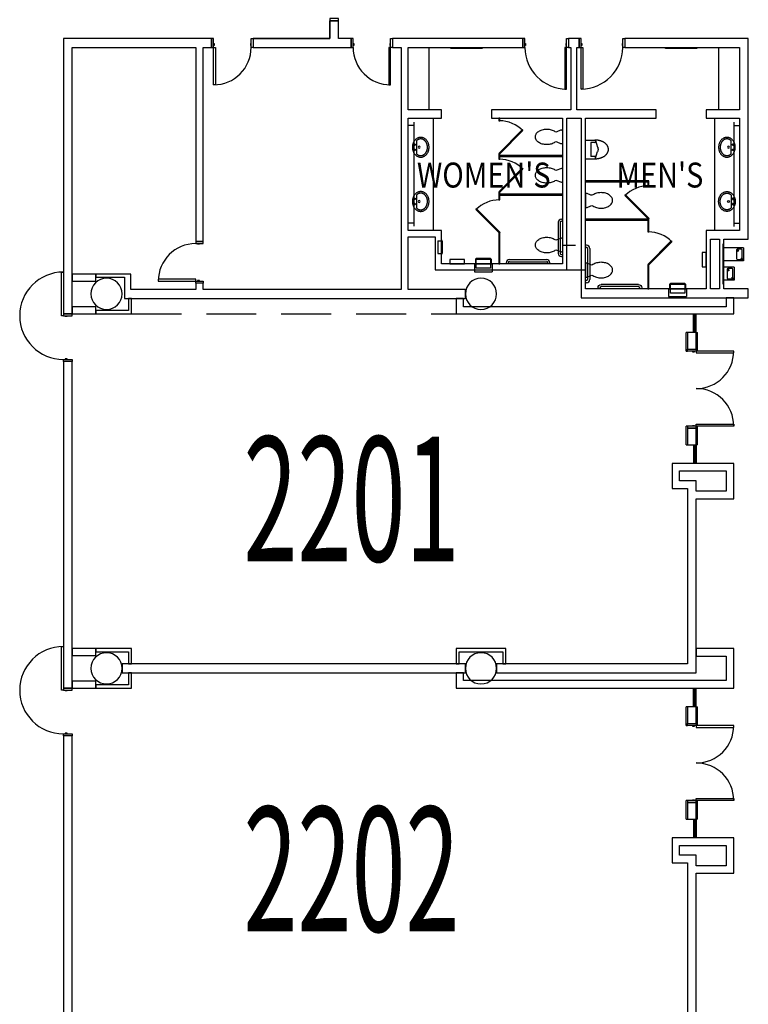
# Model space of a CAD drawing. Extents: x -2666 to 3367, y -1255 to 3884.
# Drawn here: x 1180 to 1880, y 1575 to 2522 of the extents above; entities that cross this region are included whole.
import ezdxf

# ---------------------------------------------------------------- set-up
doc = ezdxf.new("R2010")
doc.units = 0
doc.header["$LTSCALE"] = 192
doc.header["$MEASUREMENT"] = 0
doc.linetypes.add('DASHED2', pattern=[0.375, 0.25, -0.125])
for name, color, linetype in [('A-DETL-_55', 93, 'Continuous'), ('A-DOOR', 150, 'Continuous'), ('A-FLOR-CASE', 2, 'Continuous'), ('A-FLOR-PFIX', 6, 'Continuous'), ('A-FLOR-SPCL', 122, 'Continuous'), ('A-FLOR-TPTN', 122, 'Continuous'), ('A-WALL', 40, 'Continuous'), ('A-WALL-ABOV', 3, 'DASHED2'), ('A-WALL-INFL', 80, 'Continuous'), ('S-COLS-EXTG', 102, 'Continuous')]:
    doc.layers.add(name, color=color, linetype=linetype)
doc.styles.add('ARIAL', font='ARIAL.TTF')
doc.styles.add('TXT', font='txt_____.ttf')

# ---------------------------------------------------------------- blocks, each defined once
blk = doc.blocks.new('*U7')
at = {"style": 'TXT', "width": 0.85}
blk.add_text("WOMEN'S", height=24, dxfattribs=at).set_placement((-2094.3, 3772.51))
blk = doc.blocks.new('*U8')
at = {"style": 'TXT', "width": 0.85}
blk.add_text("MEN'S", height=24, dxfattribs=at).set_placement((-1902.35, 3772.52))
blk = doc.blocks.new('A-SY1517')
at = {"linetype": 'Continuous'}
for p, q in [((-9.45, -9.75), (-9.38, -9.33)), ((-9.38, -9.33), (-9.29, -8.91)), ((-9.29, -8.91), (-9.17, -8.5)), ((-9.17, -8.5), (-9.02, -8.09)), ((-9.02, -8.09), (-8.85, -7.69)), ((-8.85, -7.69), (-8.66, -7.29)), ((-8.66, -7.29), (-8.43, -6.91)), ((-8.43, -6.91), (-8.19, -6.54)), ((-8.19, -6.54), (-7.92, -6.18)), ((-7.92, -6.18), (-7.63, -5.83)), ((-7.91, -9.62), (-7.85, -9.34)), ((-7.85, -9.34), (-7.78, -9.08)), ((-7.78, -9.08), (-7.77, -9.06)), ((-7.77, -9.06), (-7.68, -8.78)), ((-7.68, -8.78), (-7.57, -8.5)), ((-7.63, -5.83), (-7.32, -5.49)), ((-7.57, -8.5), (-7.44, -8.22)), ((-7.44, -8.22), (-7.3, -7.94)), ((-7.32, -5.49), (-6.98, -5.17)), ((-7.3, -7.94), (-7.13, -7.66)), ((-7.13, -7.66), (-7.04, -7.52)), ((-7.04, -7.52), (-6.95, -7.39)), ((-6.98, -5.17), (-6.63, -4.87)), ((-6.95, -7.39), (-6.75, -7.12)), ((-6.75, -7.12), (-6.53, -6.86)), ((-6.63, -4.87), (-6.26, -4.58)), ((-6.53, -6.86), (-6.3, -6.6)), ((-6.26, -4.58), (-5.87, -4.3)), ((-5.87, -4.3), (-5.46, -4.05)), ((-5.46, -4.05), (-5.04, -3.81)), ((-5.04, -3.81), (-4.61, -3.6)), ((-4.61, -3.6), (-4.16, -3.4)), ((-4.16, -3.4), (-3.7, -3.23)), ((-3.7, -3.23), (-3.22, -3.07)), ((-3.24, -4.46), (-3.25, -4.6)), ((-3.25, -4.6), (-3.24, -4.74)), ((-3.2, -4.32), (-3.24, -4.46)), ((-3.24, -4.74), (-3.2, -4.88)), ((-3.22, -3.07), (-2.74, -2.94)), ((-3.13, -4.2), (-3.2, -4.32)), ((-3.2, -4.88), (-3.13, -5.01)), ((-3.04, -4.08), (-3.13, -4.2)), ((-3.13, -5.01), (-3.04, -5.12)), ((-2.94, -3.99), (-3.04, -4.08)), ((-3.04, -5.12), (-2.94, -5.21)), ((-2.81, -3.92), (-2.94, -3.99)), ((-2.94, -5.21), (-2.81, -5.28)), ((-2.68, -3.87), (-2.81, -3.92)), ((-2.81, -5.28), (-2.68, -5.33)), ((-2.74, -2.94), (-2.26, -2.82)), ((-2.54, -3.85), (-2.68, -3.87)), ((-2.68, -5.33), (-2.54, -5.35)), ((-2.39, -3.86), (-2.54, -3.85)), ((-2.54, -5.35), (-2.39, -5.34)), ((-2.26, -3.89), (-2.39, -3.86)), ((-2.39, -5.34), (-2.26, -5.31)), ((-2.26, -2.82), (-1.76, -2.73)), ((-2.13, -3.95), (-2.26, -3.89)), ((-2.26, -5.31), (-2.13, -5.25)), ((-2.01, -4.04), (-2.13, -3.95)), ((-2.13, -5.25), (-2.01, -5.17)), ((-1.91, -4.14), (-2.01, -4.04)), ((-2.01, -5.17), (-1.91, -5.07)), ((-1.83, -4.26), (-1.91, -4.14)), ((-1.91, -5.07), (-1.83, -4.95)), ((-1.78, -4.39), (-1.83, -4.26)), ((-1.83, -4.95), (-1.78, -4.81)), ((-1.75, -4.53), (-1.78, -4.39)), ((-1.78, -4.81), (-1.75, -4.67)), ((-1.76, -2.73), (-1.26, -2.67)), ((-1.75, -4.67), (-1.75, -4.53)), ((-1.26, -2.67), (-0.76, -2.62)), ((-0.76, -2.62), (-0.25, -2.6)), ((-0.25, -2.6), (0.25, -2.6)), ((0.25, -2.6), (0.76, -2.62)), ((0.76, -2.62), (1.26, -2.67)), ((1.26, -2.67), (1.76, -2.73)), ((1.76, -4.46), (1.75, -4.6)), ((1.75, -4.6), (1.76, -4.74)), ((1.76, -2.73), (2.26, -2.82)), ((1.8, -4.32), (1.76, -4.46)), ((1.76, -4.74), (1.8, -4.88)), ((1.87, -4.2), (1.8, -4.32)), ((1.8, -4.88), (1.87, -5.01)), ((1.96, -4.08), (1.87, -4.2)), ((1.87, -5.01), (1.96, -5.12)), ((2.06, -3.99), (1.96, -4.08)), ((1.96, -5.12), (2.06, -5.21)), ((2.19, -3.92), (2.06, -3.99)), ((2.06, -5.21), (2.19, -5.28)), ((2.32, -3.87), (2.19, -3.92)), ((2.19, -5.28), (2.32, -5.33)), ((2.26, -2.82), (2.74, -2.94)), ((2.46, -3.85), (2.32, -3.87)), ((2.32, -5.33), (2.46, -5.35)), ((2.61, -3.86), (2.46, -3.85)), ((2.46, -5.35), (2.61, -5.34)), ((2.74, -3.89), (2.61, -3.86)), ((2.61, -5.34), (2.74, -5.31)), ((2.74, -2.94), (3.22, -3.07)), ((2.87, -3.95), (2.74, -3.89)), ((2.74, -5.31), (2.87, -5.25)), ((2.99, -4.04), (2.87, -3.95)), ((2.87, -5.25), (2.99, -5.17)), ((3.09, -4.14), (2.99, -4.04)), ((2.99, -5.17), (3.09, -5.07)), ((3.17, -4.26), (3.09, -4.14)), ((3.09, -5.07), (3.17, -4.95)), ((3.22, -4.39), (3.17, -4.26)), ((3.17, -4.95), (3.22, -4.81)), ((3.22, -3.07), (3.69, -3.23)), ((3.25, -4.53), (3.22, -4.39)), ((3.22, -4.81), (3.25, -4.67)), ((3.25, -4.67), (3.25, -4.53)), ((3.69, -3.23), (4.16, -3.4)), ((4.16, -3.4), (4.6, -3.6)), ((4.6, -3.6), (5.04, -3.81)), ((5.04, -3.81), (5.46, -4.05)), ((5.46, -4.05), (5.87, -4.3)), ((5.87, -4.3), (6.26, -4.58)), ((6.26, -4.58), (6.63, -4.87)), ((6.3, -6.6), (6.5, -6.82)), ((6.5, -6.82), (6.69, -7.05)), ((6.63, -4.87), (6.98, -5.17)), ((6.69, -7.05), (6.87, -7.28)), ((6.87, -7.28), (7.04, -7.52)), ((6.98, -5.17), (7.32, -5.49)), ((7.04, -7.52), (7.16, -7.71)), ((7.16, -7.71), (7.27, -7.9)), ((7.27, -7.9), (7.38, -8.1)), ((7.32, -5.49), (7.63, -5.83)), ((7.38, -8.1), (7.48, -8.29)), ((7.48, -8.29), (7.56, -8.49)), ((7.56, -8.49), (7.64, -8.69)), ((7.63, -5.83), (7.92, -6.18)), ((7.64, -8.69), (7.71, -8.88)), ((7.71, -8.88), (7.78, -9.08)), ((7.78, -9.08), (7.83, -9.27)), ((7.83, -9.27), (7.88, -9.47)), ((7.92, -6.18), (8.19, -6.54)), ((8.19, -6.54), (8.43, -6.91)), ((8.43, -6.91), (8.65, -7.29)), ((8.65, -7.29), (8.85, -7.69)), ((8.85, -7.69), (9.02, -8.09)), ((9.02, -8.09), (9.17, -8.5)), ((9.17, -8.5), (9.29, -8.91)), ((9.29, -8.91), (9.38, -9.33)), ((9.38, -9.33), (9.45, -9.75)), ((-9.5, -10.6), (-9.49, -10.18)), ((-9.49, -11.03), (-9.5, -10.6)), ((-9.49, -10.18), (-9.45, -9.75)), ((-9.45, -11.45), (-9.49, -11.03)), ((-9.38, -11.88), (-9.45, -11.45)), ((-9.29, -12.29), (-9.38, -11.88)), ((-9.17, -12.71), (-9.29, -12.29)), ((-9.02, -13.12), (-9.17, -12.71)), ((-8.85, -13.52), (-9.02, -13.12)), ((-8.66, -13.91), (-8.85, -13.52)), ((-8.43, -14.29), (-8.66, -13.91)), ((-8.19, -14.67), (-8.43, -14.29)), ((-7.92, -15.03), (-8.19, -14.67)), ((-8, -10.44), (-7.98, -10.17)), ((-8, -10.6), (-8, -10.44)), ((-8, -10.79), (-8, -10.6)), ((-7.99, -10.97), (-8, -10.79)), ((-7.97, -11.16), (-7.99, -10.97)), ((-7.98, -10.17), (-7.95, -9.9)), ((-7.95, -11.35), (-7.97, -11.16)), ((-7.95, -9.9), (-7.91, -9.62)), ((-7.92, -11.54), (-7.95, -11.35)), ((-7.88, -11.74), (-7.92, -11.54)), ((-7.63, -15.38), (-7.92, -15.03)), ((-7.83, -11.93), (-7.88, -11.74)), ((-7.78, -12.13), (-7.83, -11.93)), ((-7.71, -12.32), (-7.78, -12.13)), ((-7.64, -12.52), (-7.71, -12.32)), ((-7.56, -12.71), (-7.64, -12.52)), ((-7.32, -15.71), (-7.63, -15.38)), ((-7.48, -12.91), (-7.56, -12.71)), ((-7.38, -13.11), (-7.48, -12.91)), ((-7.28, -13.3), (-7.38, -13.11)), ((-6.98, -16.03), (-7.32, -15.71)), ((-7.16, -13.49), (-7.28, -13.3)), ((-7.04, -13.68), (-7.16, -13.49)), ((-6.91, -13.87), (-7.04, -13.68)), ((-6.63, -16.34), (-6.98, -16.03)), ((-6.77, -14.06), (-6.91, -13.87)), ((-6.62, -14.25), (-6.77, -14.06)), ((-6.26, -16.63), (-6.63, -16.34)), ((-6.46, -14.43), (-6.62, -14.25)), ((-6.3, -14.6), (-6.46, -14.43)), ((-6.12, -14.78), (-6.3, -14.6)), ((-5.87, -16.9), (-6.26, -16.63)), ((-5.94, -14.95), (-6.12, -14.78)), ((-5.75, -15.11), (-5.94, -14.95)), ((-5.46, -17.15), (-5.87, -16.9)), ((-5.57, -15.26), (-5.75, -15.11)), ((-5.37, -15.41), (-5.57, -15.26)), ((-5.04, -17.39), (-5.46, -17.15)), ((-5.18, -15.55), (-5.37, -15.41)), ((-4.97, -15.69), (-5.18, -15.55)), ((-4.61, -17.61), (-5.04, -17.39)), ((-4.74, -15.83), (-4.97, -15.69)), ((-4.5, -15.97), (-4.74, -15.83)), ((-4.16, -17.8), (-4.61, -17.61)), ((-4.26, -16.1), (-4.5, -15.97)), ((-4.01, -16.23), (-4.26, -16.1)), ((-3.7, -17.98), (-4.16, -17.8)), ((-3.77, -16.34), (-4.01, -16.23)), ((-3.52, -16.44), (-3.77, -16.34)), ((-3.22, -18.13), (-3.7, -17.98)), ((-3.28, -16.53), (-3.52, -16.44)), ((-3.03, -16.62), (-3.28, -16.53)), ((-2.74, -18.27), (-3.22, -18.13)), ((-2.79, -16.7), (-3.03, -16.62)), ((-2.54, -16.77), (-2.79, -16.7)), ((-2.26, -18.38), (-2.74, -18.27)), ((-2.29, -16.83), (-2.54, -16.77)), ((-2.04, -16.89), (-2.29, -16.83)), ((-1.76, -18.47), (-2.26, -18.38)), ((-1.79, -16.94), (-2.04, -16.89)), ((-1.53, -16.99), (-1.79, -16.94)), ((-1.26, -18.54), (-1.76, -18.47)), ((-1.28, -17.02), (-1.53, -16.99)), ((-1.02, -17.05), (-1.28, -17.02)), ((-0.76, -18.58), (-1.26, -18.54)), ((-0.77, -17.08), (-1.02, -17.05)), ((-0.51, -17.09), (-0.77, -17.08)), ((-0.25, -18.61), (-0.76, -18.58)), ((0, -17.1), (-0.51, -17.09)), ((0.25, -18.61), (-0.25, -18.61)), ((0.51, -17.09), (0, -17.1)), ((0.76, -18.58), (0.25, -18.61)), ((0.77, -17.08), (0.51, -17.09)), ((1.26, -18.54), (0.76, -18.58)), ((1.02, -17.05), (0.77, -17.08)), ((1.28, -17.02), (1.02, -17.05)), ((1.76, -18.47), (1.26, -18.54)), ((1.53, -16.99), (1.28, -17.02)), ((1.78, -16.94), (1.53, -16.99)), ((2.26, -18.38), (1.76, -18.47)), ((2.04, -16.89), (1.78, -16.94)), ((2.29, -16.83), (2.04, -16.89)), ((2.74, -18.27), (2.26, -18.38)), ((2.54, -16.77), (2.29, -16.83)), ((2.79, -16.7), (2.54, -16.77)), ((3.22, -18.13), (2.74, -18.27)), ((3.03, -16.62), (2.79, -16.7)), ((3.28, -16.53), (3.03, -16.62)), ((3.69, -17.98), (3.22, -18.13)), ((3.52, -16.44), (3.28, -16.53)), ((3.77, -16.34), (3.52, -16.44)), ((4.16, -17.8), (3.69, -17.98)), ((4.01, -16.23), (3.77, -16.34)), ((4.24, -16.11), (4.01, -16.23)), ((4.6, -17.61), (4.16, -17.8)), ((4.47, -15.99), (4.24, -16.11)), ((4.7, -15.86), (4.47, -15.99)), ((5.04, -17.39), (4.6, -17.61)), ((4.92, -15.72), (4.7, -15.86)), ((5.14, -15.58), (4.92, -15.72)), ((5.46, -17.15), (5.04, -17.39)), ((5.35, -15.43), (5.14, -15.58)), ((5.55, -15.27), (5.35, -15.43)), ((5.87, -16.9), (5.46, -17.15)), ((5.75, -15.11), (5.55, -15.27)), ((5.83, -15.05), (5.75, -15.11)), ((6, -14.89), (5.83, -15.05)), ((6.26, -16.63), (5.87, -16.9)), ((6.17, -14.73), (6, -14.89)), ((6.34, -14.56), (6.17, -14.73)), ((6.63, -16.34), (6.26, -16.63)), ((6.49, -14.39), (6.34, -14.56)), ((6.64, -14.22), (6.49, -14.39)), ((6.98, -16.03), (6.63, -16.34)), ((6.78, -14.04), (6.64, -14.22)), ((6.91, -13.86), (6.78, -14.04)), ((7.04, -13.68), (6.91, -13.86)), ((7.32, -15.71), (6.98, -16.03)), ((7.16, -13.49), (7.04, -13.68)), ((7.27, -13.3), (7.16, -13.49)), ((7.38, -13.11), (7.27, -13.3)), ((7.63, -15.38), (7.32, -15.71)), ((7.48, -12.91), (7.38, -13.11)), ((7.56, -12.71), (7.48, -12.91)), ((7.64, -12.52), (7.56, -12.71)), ((7.92, -15.03), (7.63, -15.38)), ((7.71, -12.32), (7.64, -12.52)), ((7.78, -12.13), (7.71, -12.32)), ((7.83, -11.93), (7.78, -12.13)), ((7.88, -11.74), (7.83, -11.93)), ((7.88, -9.47), (7.92, -9.66)), ((7.92, -11.54), (7.88, -11.74)), ((7.92, -9.66), (7.95, -9.85)), ((7.95, -11.35), (7.92, -11.54)), ((8.19, -14.67), (7.92, -15.03)), ((7.95, -9.85), (7.97, -10.04)), ((7.97, -11.16), (7.95, -11.35)), ((7.97, -10.04), (7.99, -10.23)), ((7.99, -10.97), (7.97, -11.16)), ((7.99, -10.23), (8, -10.42)), ((8, -10.79), (7.99, -10.97)), ((8, -10.42), (8, -10.6)), ((8, -10.6), (8, -10.79)), ((8.43, -14.29), (8.19, -14.67)), ((8.65, -13.91), (8.43, -14.29)), ((8.85, -13.52), (8.65, -13.91)), ((9.02, -13.12), (8.85, -13.52)), ((9.17, -12.71), (9.02, -13.12)), ((9.29, -12.29), (9.17, -12.71)), ((9.38, -11.88), (9.29, -12.29)), ((9.45, -11.45), (9.38, -11.88)), ((9.45, -9.75), (9.49, -10.18)), ((9.49, -11.03), (9.45, -11.45)), ((9.49, -10.18), (9.5, -10.6)), ((9.5, -10.6), (9.49, -11.03))]:
    blk.add_line(p, q, dxfattribs=at)
blk.add_line((-6.3, -6.6), (6.3, -6.6))
blk.add_circle((0, -9.11), 0.997)
blk = doc.blocks.new('A-SY1001')
for p, q in [((-42, 1), (-42, 0)), ((-40, 1), (-40, 0)), ((-39, 4), (-3, 4)), ((-39, 2), (-3, 2)), ((-2, 1), (-2, 0)), ((0, 1), (0, 0))]:
    blk.add_line(p, q)
for centre, radius, start, end in [((-39, 1), 3, 90, 180), ((-39, 1), 1, 90, 180), ((-3, 1), 3, 0, 90), ((-3, 1), 1, 0, 90)]:
    blk.add_arc(centre, radius, start, end)
blk = doc.blocks.new('HTSER-Q')
for p, q in [((-3319.94, 3751.25), (-3319.94, 3789.75)), ((-3319.31, 3789.75), (-3319.94, 3789.75)), ((-3319.31, 3751.25), (-3319.31, 3789.75)), ((-3300.31, 3786.12), (-3319.31, 3786.12)), ((-3307.22, 3784), (-3307.22, 3775.75)), ((-3302.36, 3784.8), (-3306.42, 3784.8)), ((-3301.58, 3775.99), (-3301.58, 3784.13)), ((-3300.31, 3786.12), (-3300.31, 3773.62)), ((-3300.31, 3773.62), (-3319.31, 3773.62)), ((-3306.42, 3774.95), (-3302.34, 3774.95)), ((-3302.98, 3775.6), (-3302.41, 3776.17)), ((-3301.28, 3773.91), (-3302.98, 3775.6)), ((-3302.41, 3776.17), (-3300.72, 3774.47)), ((-3300.72, 3774.47), (-3301.28, 3773.91)), ((-3309.31, 3767.37), (-3319.31, 3767.37)), ((-3316.22, 3765.25), (-3316.22, 3757)), ((-3311.36, 3766.05), (-3315.42, 3766.05)), ((-3310.58, 3757.24), (-3310.58, 3765.38)), ((-3309.31, 3767.37), (-3309.31, 3754.87)), ((-3319.94, 3751.25), (-3319.31, 3751.25)), ((-3309.31, 3754.87), (-3319.31, 3754.87)), ((-3315.42, 3756.2), (-3311.34, 3756.2)), ((-3311.98, 3756.85), (-3311.41, 3757.42)), ((-3310.28, 3755.16), (-3311.98, 3756.85)), ((-3311.41, 3757.42), (-3309.72, 3755.72)), ((-3309.72, 3755.72), (-3310.28, 3755.16))]:
    blk.add_line(p, q)
for centre in [(-3305.92, 3783.34), (-3314.92, 3764.59)]:
    blk.add_circle(centre, 0.709)
for centre, start, end in [((-3306.42, 3784), 90, 180), ((-3302.36, 3784), 9.60776, 90), ((-3306.42, 3775.75), 180, 270), ((-3302.34, 3775.75), 270, 271.28576), ((-3302.34, 3775.75), 332.99523, 17.86577), ((-3315.42, 3765.25), 90, 180), ((-3311.36, 3765.25), 9.60776, 90), ((-3315.42, 3757), 180, 270), ((-3311.34, 3757), 270, 271.28576), ((-3311.34, 3757), 332.99523, 17.86577)]:
    blk.add_arc(centre, 0.8, start, end)
blk = doc.blocks.new('A$C405A4349')
blk.add_lwpolyline([(-7, 4), (7, 4), (7, 0), (-7, 0), (-7, 4)])
blk = doc.blocks.new('A$C7D634CF9')
for p, q in [((-8.625, 7.65625), (-8.625, -7.65625)), ((-8.625, 7.65625), (-4.125, 7.65625)), ((-4.125, 8.59375), (-4.125, -8.59375)), ((-4.125, 8.59375), (3.5, 8.59375)), ((-4, 8.59375), (-4, -8.59375)), ((3.5, 8.59375), (3.5, -8.59375)), ((-8.625, -7.65625), (-4.125, -7.65625)), ((-4.125, -8.59375), (3.5, -8.59375))]:
    blk.add_line(p, q)
blk = doc.blocks.new('A$C458D5B83')
for p, q in [((0, 10.125), (0, -3.875)), ((-3.625, 9.125), (0.5625, 9.125)), ((-3.625, 9.125), (-3.625, -2.875)), ((0.5625, 9.125), (0.5625, -2.875)), ((-3.625, -2.875), (0.5625, -2.875))]:
    blk.add_line(p, q)
blk = doc.blocks.new('A$C723C62B5')
for p, q in [((5.75, 18), (5.75, 0)), ((6.75, 18), (6.75, 0)), ((7.5, 18), (7.5, 0)), ((8.5, 18), (8.5, 0))]:
    blk.add_line(p, q)
blk = doc.blocks.new('A$C1E886D46')
at = {"color": 102}
for p, q in [((0, 5.5), (18, 5.5)), ((0, 5.5), (0, 4.25)), ((18, 4.25), (18, 5.5)), ((0, -5.5), (0, -4.25)), ((0, -5.5), (18, -5.5)), ((18, -4.25), (18, -5.5))]:
    blk.add_line(p, q, dxfattribs=at)

msp = doc.modelspace()

# ---------------------------------------------------------------- linework, layer by layer
at = {"layer": 'A-DETL-_55'}
for p, q in [((1701.75, 2305.5), (1714.47, 2305.5)), ((1724, 2281.38), (1706.22, 2281.38))]:
    msp.add_line(p, q, dxfattribs=at)
at = {"layer": 'A-DOOR', "color": 150, "linetype": 'Continuous'}
for points in [[(1478.31, 2523.15), (1478.31, 2521.15), (1486.56, 2521.15), (1486.56, 2523.15)], [(1366.48, 2504), (1364.48, 2504), (1364.48, 2495.5), (1366.48, 2495.5)], [(1366.48, 2499.25), (1367.11, 2499.25), (1367.11, 2497.25), (1366.48, 2497.25)], [(1402.48, 2499.25), (1401.86, 2499.25), (1401.86, 2497.25), (1402.48, 2497.25)], [(1402.48, 2504), (1404.48, 2504), (1404.48, 2495.5), (1402.48, 2495.5)], [(1500.55, 2504), (1498.55, 2504), (1498.55, 2495.5), (1500.55, 2495.5)], [(1500.55, 2499.25), (1501.18, 2499.25), (1501.18, 2497.25), (1500.55, 2497.25)], [(1536.55, 2499.25), (1535.93, 2499.25), (1535.93, 2497.25), (1536.55, 2497.25)], [(1536.55, 2504), (1538.55, 2504), (1538.55, 2495.5), (1536.55, 2495.5)], [(1665.75, 2504), (1663.75, 2504), (1663.75, 2495.5), (1665.75, 2495.5)], [(1665.75, 2499.25), (1666.37, 2499.25), (1666.37, 2497.25), (1665.75, 2497.25)], [(1705.75, 2499.25), (1705.12, 2499.25), (1705.12, 2497.25), (1705.75, 2497.25)], [(1705.75, 2504), (1707.75, 2504), (1707.75, 2495.5), (1705.75, 2495.5)], [(1719.75, 2504), (1717.75, 2504), (1717.75, 2495.5), (1719.75, 2495.5)], [(1719.75, 2499.25), (1720.37, 2499.25), (1720.37, 2497.25), (1719.75, 2497.25)], [(1759.75, 2499.25), (1759.12, 2499.25), (1759.12, 2497.25), (1759.75, 2497.25)], [(1759.75, 2504), (1761.75, 2504), (1761.75, 2495.5), (1759.75, 2495.5)], [(1366.48, 2495.5), (1368.23, 2495.5), (1368.23, 2459.5), (1366.48, 2459.5)], [(1536.55, 2495.5), (1534.8, 2495.5), (1534.8, 2459.5), (1536.55, 2459.5)], [(1705.75, 2495.5), (1704, 2495.5), (1704, 2455.5), (1705.75, 2455.5)], [(1719.75, 2495.5), (1721.5, 2495.5), (1721.5, 2455.5), (1719.75, 2455.5)], [(1356.5, 2306.9), (1356.5, 2308.9), (1349.25, 2308.9), (1349.25, 2306.9)], [(1353, 2306.9), (1353, 2306.28), (1351, 2306.28), (1351, 2306.9)], [(1222, 2237.5), (1220.25, 2237.5), (1220.25, 2279.5), (1222, 2279.5)], [(1349.25, 2270.9), (1349.25, 2272.65), (1313.25, 2272.65), (1313.25, 2270.9)], [(1356.5, 2270.9), (1356.5, 2268.9), (1349.25, 2268.9), (1349.25, 2270.9)], [(1353, 2270.9), (1353, 2271.53), (1351, 2271.53), (1351, 2270.9)], [(1230.5, 2237.5), (1230.5, 2239.5), (1222, 2239.5), (1222, 2237.5)], [(1225.75, 2237.5), (1225.75, 2236.88), (1223.75, 2236.88), (1223.75, 2237.5)], [(1822, 2203.5), (1822, 2205.5), (1830.5, 2205.5), (1830.5, 2203.5)], [(1826.75, 2203.5), (1826.75, 2202.88), (1828.75, 2202.88), (1828.75, 2203.5)], [(1830.5, 2203.5), (1830.5, 2201.75), (1866.5, 2201.75), (1866.5, 2203.5)], [(1230.5, 2195.5), (1230.5, 2193.5), (1222, 2193.5), (1222, 2195.5)], [(1225.75, 2195.5), (1225.75, 2196.13), (1223.75, 2196.13), (1223.75, 2195.5)], [(1822, 2131.5), (1822, 2129.5), (1830.5, 2129.5), (1830.5, 2131.5)], [(1826.75, 2131.5), (1826.75, 2132.13), (1828.75, 2132.13), (1828.75, 2131.5)], [(1830.5, 2131.5), (1830.5, 2133.25), (1866.5, 2133.25), (1866.5, 2131.5)], [(1222, 1877.49), (1220.25, 1877.49), (1220.25, 1919.49), (1222, 1919.49)], [(1230.5, 1877.49), (1230.5, 1879.49), (1222, 1879.49), (1222, 1877.49)], [(1225.75, 1877.49), (1225.75, 1876.86), (1223.75, 1876.86), (1223.75, 1877.49)], [(1822, 1843.5), (1822, 1845.5), (1830.5, 1845.5), (1830.5, 1843.5)], [(1826.75, 1843.5), (1826.75, 1842.88), (1828.75, 1842.88), (1828.75, 1843.5)], [(1830.5, 1843.5), (1830.5, 1841.75), (1866.5, 1841.75), (1866.5, 1843.5)], [(1230.5, 1835.49), (1230.5, 1833.49), (1222, 1833.49), (1222, 1835.49)], [(1225.75, 1835.49), (1225.75, 1836.11), (1223.75, 1836.11), (1223.75, 1835.49)], [(1822, 1771.5), (1822, 1769.5), (1830.5, 1769.5), (1830.5, 1771.5)], [(1826.75, 1771.5), (1826.75, 1772.13), (1828.75, 1772.13), (1828.75, 1771.5)], [(1830.5, 1771.5), (1830.5, 1773.25), (1866.5, 1773.25), (1866.5, 1771.5)]]:
    msp.add_lwpolyline(points, close=True, dxfattribs=at)
for centre, radius, start, end in [((1366.48, 2495.5), 36, 270, 360), ((1536.55, 2495.5), 36, 180, 270), ((1705.75, 2495.5), 40, 180, 270), ((1719.75, 2495.5), 40, 270, 0), ((1349.25, 2270.9), 36, 90, 180), ((1222, 2237.5), 42, 90, 270), ((1830.5, 2203.5), 36, 270, 0), ((1830.5, 2131.5), 36, 0, 90), ((1222, 1877.49), 42, 90, 270), ((1830.5, 1843.5), 36, 270, 0), ((1830.5, 1771.5), 36, 0, 90)]:
    msp.add_arc(centre, radius, start, end, dxfattribs=at)
at = {"layer": 'A-FLOR-CASE'}
for p, q in [((1573.5, 2495.5), (1573.5, 2435.5)), ((1852, 2495.5), (1852, 2435.5)), ((1559, 2423.5), (1559, 2323.5)), ((1577.5, 2427.5), (1577.5, 2319.5)), ((1848, 2427.5), (1848, 2319.38)), ((1866.5, 2423.5), (1866.5, 2323.38)), ((1559, 2420.5), (1553.5, 2420.5)), ((1866.5, 2420.5), (1872, 2420.5)), ((1559, 2326.5), (1553.5, 2326.5)), ((1866.5, 2326.38), (1872, 2326.38))]:
    msp.add_line(p, q, dxfattribs=at)
at = {"layer": 'A-FLOR-PFIX'}
for p, q in [((1724, 2406.44), (1733.1, 2406.44)), ((1724, 2388.44), (1724, 2406.44)), ((1733.6, 2405.94), (1735.65, 2399.56)), ((1733.6, 2405.94), (1733.6, 2404.69)), ((1728.97, 2403.69), (1728.97, 2391.19)), ((1733.1, 2404.19), (1729.47, 2404.19)), ((1733.6, 2388.94), (1735.65, 2395.31)), ((1724, 2388.44), (1733.1, 2388.44)), ((1733.1, 2390.69), (1729.47, 2390.69)), ((1733.6, 2388.94), (1733.6, 2390.19))]:
    msp.add_line(p, q, dxfattribs=at)
for points in [[(1694.59, 2404.24, -0.082522), (1691.12, 2402.61, -0.068921), (1686.75, 2402, -0.068921), (1682.38, 2402.61, -0.080969), (1678.97, 2404.2, -0.107019), (1676.51, 2406.79, -0.137335), (1675.75, 2409.5, -0.137335), (1676.51, 2412.21, -0.107019), (1678.97, 2414.8, -0.080969), (1682.38, 2416.39, -0.068921), (1686.75, 2417, -0.068921), (1691.12, 2416.39, -0.082164), (1694.57, 2414.77, 0.29202), (1696.72, 2414.68), (1700.25, 2416.13, -0.57735), (1701.75, 2415.27), (1701.75, 2403.73, -0.57735), (1700.25, 2402.87), (1696.72, 2404.32, 0.289776), (1694.59, 2404.24)], [(1694.59, 2367.24, -0.082522), (1691.12, 2365.61, -0.068921), (1686.75, 2365, -0.068921), (1682.38, 2365.61, -0.080969), (1678.97, 2367.2, -0.107019), (1676.51, 2369.79, -0.137335), (1675.75, 2372.5, -0.137335), (1676.51, 2375.21, -0.107019), (1678.97, 2377.8, -0.080969), (1682.38, 2379.39, -0.068921), (1686.75, 2380, -0.068921), (1691.12, 2379.39, -0.082164), (1694.57, 2377.77, 0.29202), (1696.72, 2377.68), (1700.25, 2379.13, -0.57735), (1701.75, 2378.27), (1701.75, 2366.73, -0.57735), (1700.25, 2365.87), (1696.72, 2367.32, 0.289776), (1694.59, 2367.24)], [(1731.16, 2343.11, 0.082522), (1734.63, 2341.48, 0.068921), (1739, 2340.88, 0.068921), (1743.37, 2341.48, 0.080969), (1746.78, 2343.07, 0.107019), (1749.24, 2345.67, 0.137335), (1750, 2348.38, 0.137335), (1749.24, 2351.08, 0.107019), (1746.78, 2353.68, 0.080969), (1743.37, 2355.27, 0.068921), (1739, 2355.88, 0.068921), (1734.63, 2355.27, 0.082164), (1731.18, 2353.65, -0.29202), (1729.03, 2353.55), (1725.5, 2355.01, 0.57735), (1724, 2354.14), (1724, 2342.61, 0.57735), (1725.5, 2341.74), (1729.03, 2343.2, -0.289776), (1731.16, 2343.11)], [(1694.59, 2300.24, -0.082522), (1691.12, 2298.61, -0.068921), (1686.75, 2298, -0.068921), (1682.38, 2298.61, -0.080969), (1678.97, 2300.2, -0.107019), (1676.51, 2302.8, -0.137335), (1675.75, 2305.5, -0.137335), (1676.51, 2308.21, -0.107019), (1678.97, 2310.81, -0.080969), (1682.38, 2312.4, -0.068921), (1686.75, 2313, -0.068921), (1691.12, 2312.4, -0.082164), (1694.57, 2310.77, 0.29202), (1696.72, 2310.68), (1700.25, 2312.14, -0.57735), (1701.75, 2311.27), (1701.75, 2299.74, -0.57735), (1700.25, 2298.87), (1696.72, 2300.33, 0.289776), (1694.59, 2300.24)], [(1731.16, 2276.11, 0.082522), (1734.63, 2274.48, 0.068921), (1739, 2273.88, 0.068921), (1743.37, 2274.48, 0.080969), (1746.78, 2276.07, 0.107019), (1749.24, 2278.67, 0.137335), (1750, 2281.38, 0.137335), (1749.24, 2284.08, 0.107019), (1746.78, 2286.68, 0.080969), (1743.37, 2288.27, 0.068921), (1739, 2288.88, 0.068921), (1734.63, 2288.27, 0.082164), (1731.18, 2286.65, -0.29202), (1729.03, 2286.55), (1725.5, 2288.01, 0.57735), (1724, 2287.14), (1724, 2275.61, 0.57735), (1725.5, 2274.74), (1729.03, 2276.2, -0.289776), (1731.16, 2276.11)]]:
    msp.add_lwpolyline(points, format="xyb", dxfattribs=at)
at = {"layer": 'A-FLOR-PFIX', "linetype": 'Continuous'}
for points in [[(1733.1, 2388.44), (1733.42, 2388.44), (1733.74, 2388.45), (1734.05, 2388.46), (1734.37, 2388.48), (1734.68, 2388.51), (1735, 2388.53), (1735.31, 2388.57), (1735.62, 2388.61), (1735.93, 2388.66), (1736.24, 2388.71), (1736.55, 2388.76), (1736.86, 2388.83), (1737.16, 2388.89), (1737.46, 2388.96), (1737.75, 2389.04), (1738.05, 2389.12), (1738.34, 2389.21), (1738.63, 2389.3), (1738.91, 2389.4), (1739.2, 2389.5), (1739.47, 2389.61), (1739.75, 2389.72), (1740.02, 2389.83), (1740.28, 2389.95), (1740.55, 2390.08), (1740.8, 2390.21), (1741.06, 2390.34), (1741.3, 2390.48), (1741.55, 2390.62), (1741.78, 2390.77), (1742.02, 2390.92), (1742.24, 2391.07), (1742.47, 2391.23), (1742.68, 2391.39), (1742.89, 2391.56), (1743.1, 2391.73), (1743.29, 2391.9), (1743.49, 2392.08), (1743.67, 2392.26), (1743.85, 2392.44), (1744.02, 2392.62), (1744.19, 2392.81), (1744.35, 2393), (1744.5, 2393.19), (1744.65, 2393.39), (1744.79, 2393.59), (1744.92, 2393.79), (1745.05, 2393.99), (1745.16, 2394.2), (1745.27, 2394.41), (1745.38, 2394.61), (1745.47, 2394.82), (1745.56, 2395.04), (1745.64, 2395.25), (1745.72, 2395.47), (1745.78, 2395.68), (1745.84, 2395.9), (1745.89, 2396.12), (1745.93, 2396.34), (1745.97, 2396.56), (1745.99, 2396.78), (1746.01, 2397), (1746.03, 2397.22), (1746.03, 2397.44), (1746.03, 2397.66), (1746.01, 2397.88), (1745.99, 2398.1), (1745.97, 2398.32), (1745.93, 2398.54), (1745.89, 2398.76), (1745.84, 2398.98), (1745.78, 2399.19), (1745.72, 2399.41), (1745.64, 2399.62), (1745.56, 2399.84), (1745.47, 2400.05), (1745.38, 2400.26), (1745.27, 2400.47), (1745.16, 2400.68), (1745.05, 2400.88), (1744.92, 2401.08), (1744.79, 2401.29), (1744.65, 2401.48), (1744.5, 2401.68), (1744.35, 2401.87), (1744.19, 2402.06), (1744.02, 2402.25), (1743.85, 2402.44), (1743.67, 2402.62), (1743.49, 2402.8), (1743.29, 2402.97), (1743.1, 2403.15), (1742.89, 2403.32), (1742.68, 2403.48), (1742.47, 2403.64), (1742.24, 2403.8), (1742.02, 2403.96), (1741.78, 2404.11), (1741.55, 2404.25), (1741.3, 2404.39), (1741.06, 2404.53), (1740.8, 2404.67), (1740.55, 2404.8), (1740.28, 2404.92), (1740.02, 2405.04), (1739.75, 2405.16), (1739.47, 2405.27), (1739.2, 2405.37), (1738.91, 2405.48), (1738.63, 2405.57), (1738.34, 2405.67), (1738.05, 2405.75), (1737.75, 2405.83), (1737.46, 2405.91), (1737.16, 2405.98), (1736.86, 2406.05), (1736.55, 2406.11), (1736.24, 2406.17), (1735.93, 2406.22), (1735.62, 2406.26), (1735.31, 2406.3), (1735, 2406.34), (1734.68, 2406.37), (1734.37, 2406.39), (1734.05, 2406.41), (1733.74, 2406.43), (1733.42, 2406.43), (1733.1, 2406.44)], [(1735.65, 2399.56), (1735.66, 2399.53), (1735.67, 2399.5), (1735.68, 2399.47), (1735.7, 2399.44), (1735.71, 2399.41), (1735.72, 2399.38), (1735.73, 2399.35), (1735.73, 2399.31), (1735.74, 2399.28), (1735.75, 2399.25), (1735.76, 2399.22), (1735.77, 2399.19), (1735.78, 2399.16), (1735.79, 2399.12), (1735.8, 2399.09), (1735.81, 2399.06), (1735.81, 2399.03), (1735.82, 2398.99), (1735.83, 2398.96), (1735.84, 2398.93), (1735.85, 2398.9), (1735.85, 2398.86), (1735.86, 2398.83), (1735.87, 2398.8), (1735.87, 2398.77), (1735.88, 2398.73), (1735.89, 2398.7), (1735.89, 2398.67), (1735.9, 2398.63), (1735.91, 2398.6), (1735.91, 2398.57), (1735.92, 2398.53), (1735.92, 2398.5), (1735.93, 2398.47), (1735.93, 2398.43), (1735.94, 2398.4), (1735.94, 2398.36), (1735.95, 2398.33), (1735.95, 2398.3), (1735.96, 2398.26), (1735.96, 2398.23), (1735.97, 2398.19), (1735.97, 2398.16), (1735.97, 2398.13), (1735.98, 2398.09), (1735.98, 2398.06), (1735.98, 2398.02), (1735.99, 2397.99), (1735.99, 2397.95), (1735.99, 2397.92), (1735.99, 2397.89), (1736, 2397.85), (1736, 2397.82), (1736, 2397.78), (1736, 2397.75), (1736, 2397.71), (1736, 2397.68), (1736, 2397.64), (1736.01, 2397.61), (1736.01, 2397.58), (1736.01, 2397.54), (1736.01, 2397.51), (1736.01, 2397.47), (1736.01, 2397.44), (1736.01, 2397.4), (1736.01, 2397.37), (1736.01, 2397.33), (1736.01, 2397.3), (1736.01, 2397.26), (1736, 2397.23), (1736, 2397.2), (1736, 2397.16), (1736, 2397.13), (1736, 2397.09), (1736, 2397.06), (1736, 2397.02), (1735.99, 2396.99), (1735.99, 2396.95), (1735.99, 2396.92), (1735.99, 2396.89), (1735.98, 2396.85), (1735.98, 2396.82), (1735.98, 2396.78), (1735.97, 2396.75), (1735.97, 2396.71), (1735.97, 2396.68), (1735.96, 2396.65), (1735.96, 2396.61), (1735.95, 2396.58), (1735.95, 2396.54), (1735.94, 2396.51), (1735.94, 2396.48), (1735.93, 2396.44), (1735.93, 2396.41), (1735.92, 2396.38), (1735.92, 2396.34), (1735.91, 2396.31), (1735.91, 2396.28), (1735.9, 2396.24), (1735.89, 2396.21), (1735.89, 2396.18), (1735.88, 2396.14), (1735.87, 2396.11), (1735.87, 2396.08), (1735.86, 2396.04), (1735.85, 2396.01), (1735.85, 2395.98), (1735.84, 2395.95), (1735.83, 2395.91), (1735.82, 2395.88), (1735.81, 2395.85), (1735.81, 2395.82), (1735.8, 2395.78), (1735.79, 2395.75), (1735.78, 2395.72), (1735.77, 2395.69), (1735.76, 2395.66), (1735.75, 2395.62), (1735.74, 2395.59), (1735.73, 2395.56), (1735.73, 2395.53), (1735.72, 2395.5), (1735.71, 2395.47), (1735.7, 2395.44), (1735.68, 2395.41), (1735.67, 2395.37), (1735.66, 2395.34), (1735.65, 2395.31)]]:
    msp.add_lwpolyline(points, dxfattribs=at)
at = {"layer": 'A-FLOR-PFIX'}
for centre, start, end in [((1733.1, 2405.94), 0, 90), ((1733.1, 2404.69), 270, 0), ((1729.47, 2403.69), 90, 180), ((1729.47, 2391.19), 180, 270), ((1733.1, 2390.19), 0, 90), ((1733.1, 2388.94), 270, 0)]:
    msp.add_arc(centre, 0.5, start, end, dxfattribs=at)
at = {"layer": 'A-FLOR-SPCL'}
for p, q in [((1700.75, 2330.4), (1701.75, 2330.4)), ((1697.75, 2327.4), (1697.75, 2297.4)), ((1699.75, 2327.4), (1699.75, 2297.4)), ((1700.75, 2328.4), (1701.75, 2328.4)), ((1725, 2305.27), (1724, 2305.27)), ((1725, 2303.27), (1724, 2303.27)), ((1726, 2302.27), (1726, 2272.27)), ((1728, 2302.27), (1728, 2272.27)), ((1700.75, 2296.4), (1701.75, 2296.4)), ((1700.75, 2294.4), (1701.75, 2294.4)), ((1725, 2271.27), (1724, 2271.27)), ((1725, 2269.27), (1724, 2269.27))]:
    msp.add_line(p, q, dxfattribs=at)
for points in [[(1624.51, 2495.5), (1624.51, 2494.5), (1594.51, 2494.5), (1594.51, 2495.5)], [(1831, 2495.5), (1831, 2494.5), (1801, 2494.5), (1801, 2495.5)], [(1632.69, 2283.38), (1618.81, 2283.38), (1618.81, 2292.88), (1632.69, 2292.88)], [(1819.44, 2259.38), (1805.56, 2259.38), (1805.56, 2268.88), (1819.44, 2268.88)]]:
    msp.add_lwpolyline(points, close=True, dxfattribs=at)
for centre, radius, start, end in [((1700.75, 2327.4), 3, 90, 180), ((1700.75, 2327.4), 1, 90, 180), ((1725, 2302.27), 3, 0, 90), ((1725, 2302.27), 1, 0, 90), ((1700.75, 2297.4), 3, 180, 270), ((1700.75, 2297.4), 1, 180, 270), ((1725, 2272.27), 1, 270, 360), ((1725, 2272.27), 3, 270, 360)]:
    msp.add_arc(centre, radius, start, end, dxfattribs=at)
at = {"layer": 'A-FLOR-TPTN', "color": 122, "linetype": 'Continuous'}
for p, q in [((1641.75, 2427.5), (1640.75, 2427.5)), ((1640.75, 2427.5), (1640.75, 2424.93)), ((1640.75, 2424.93), (1641.75, 2424.93)), ((1641.75, 2424.93), (1641.75, 2427.5)), ((1641.75, 2392.93), (1640.75, 2392.93)), ((1640.75, 2392.93), (1640.75, 2391)), ((1640.75, 2391), (1640.75, 2387.93)), ((1640.75, 2387.93), (1641.75, 2387.93)), ((1641.75, 2391.5), (1641.75, 2392.93)), ((1701.75, 2391.5), (1641.75, 2391.5)), ((1641.75, 2387.93), (1641.75, 2390.5)), ((1641.75, 2390.5), (1701.75, 2390.5)), ((1701.75, 2390.5), (1701.75, 2391.5)), ((1724, 2367.38), (1724, 2366.38)), ((1785, 2367.38), (1724, 2367.38)), ((1785, 2362.38), (1785, 2367.38)), ((1724, 2366.38), (1784, 2366.38)), ((1784, 2366.38), (1784, 2362.38)), ((1784, 2362.38), (1785, 2362.38)), ((1641.75, 2355.93), (1640.75, 2355.93)), ((1640.75, 2355.93), (1640.75, 2354)), ((1640.75, 2354), (1640.75, 2348.93)), ((1640.75, 2348.93), (1641.75, 2348.93)), ((1641.75, 2354.5), (1641.75, 2355.93)), ((1701.75, 2354.5), (1641.75, 2354.5)), ((1641.75, 2348.93), (1641.75, 2353.5)), ((1641.75, 2353.5), (1701.75, 2353.5)), ((1701.75, 2353.5), (1701.75, 2354.5)), ((1724, 2330.38), (1724, 2329.38)), ((1784, 2330.38), (1724, 2330.38)), ((1724, 2329.38), (1784, 2329.38)), ((1785, 2330.38), (1784, 2330.38)), ((1784, 2329.38), (1784, 2318.05)), ((1785, 2329.88), (1785, 2330.38)), ((1785, 2318.05), (1785, 2329.88)), ((1641.75, 2316.93), (1640.75, 2316.93)), ((1640.75, 2316.93), (1640.75, 2287.5)), ((1641.75, 2287.5), (1641.75, 2316.93)), ((1784, 2318.05), (1785, 2318.05)), ((1640.75, 2287.5), (1641.75, 2287.5)), ((1785, 2286.05), (1784, 2286.05)), ((1784, 2286.05), (1784, 2263.38)), ((1785, 2263.38), (1785, 2286.05)), ((1784, 2263.38), (1785, 2263.38))]:
    msp.add_line(p, q, dxfattribs=at)
for points in [[(1641.25, 2392.93), (1640.54, 2393.64), (1663.17, 2416.27), (1663.88, 2415.56)], [(1641.25, 2355.93), (1640.54, 2356.64), (1663.17, 2379.27), (1663.88, 2378.56)], [(1784.5, 2330.38), (1785.21, 2331.08), (1762.58, 2353.71), (1761.87, 2353)], [(1641.25, 2316.93), (1641.96, 2317.64), (1619.33, 2340.26), (1618.62, 2339.56)], [(1784.5, 2286.05), (1783.79, 2286.76), (1806.42, 2309.39), (1807.13, 2308.68)]]:
    msp.add_lwpolyline(points, close=True, dxfattribs=at)
for centre, start, end in [((1641.25, 2392.93), 45, 90), ((1641.25, 2355.93), 45, 90), ((1784.5, 2330.38), 90, 135), ((1641.25, 2316.93), 90, 135), ((1784.5, 2286.05), 45, 90)]:
    msp.add_arc(centre, 32, start, end, dxfattribs=at)
at = {"layer": 'A-WALL', "color": 40, "linetype": 'Continuous'}
for p, q in [((1486.56, 2521.15), (1478.31, 2521.15)), ((1478.31, 2521.15), (1478.31, 2504)), ((1486.56, 2504), (1486.56, 2521.15)), ((1222, 2504), (1222, 2239.5)), ((1352.87, 2504), (1222, 2504)), ((1364.48, 2504), (1352.87, 2504)), ((1364.48, 2495.5), (1364.48, 2504)), ((1404.48, 2504), (1404.48, 2495.5)), ((1478.31, 2504), (1404.48, 2504)), ((1498.55, 2504), (1486.56, 2504)), ((1498.55, 2495.5), (1498.55, 2504)), ((1538.55, 2504), (1538.55, 2495.5)), ((1550.19, 2504), (1538.55, 2504)), ((1663.75, 2504), (1550.19, 2504)), ((1663.75, 2495.5), (1663.75, 2504)), ((1707.75, 2504), (1707.75, 2495.5)), ((1712.75, 2504), (1707.75, 2504)), ((1717.75, 2504), (1712.75, 2504)), ((1717.75, 2495.5), (1717.75, 2504)), ((1761.75, 2504), (1761.75, 2495.5)), ((1880.5, 2504), (1761.75, 2504)), ((1880.5, 2431.5), (1880.5, 2504)), ((1230.5, 2239.5), (1230.5, 2495.5)), ((1230.5, 2495.5), (1349.25, 2495.5)), ((1349.25, 2495.5), (1349.25, 2308.9)), ((1356.5, 2495.5), (1364.48, 2495.5)), ((1356.5, 2308.9), (1356.5, 2495.5)), ((1404.48, 2495.5), (1482.44, 2495.5)), ((1482.44, 2495.5), (1498.55, 2495.5)), ((1538.55, 2495.5), (1546.87, 2495.5)), ((1546.87, 2495.5), (1546.87, 2431.5)), ((1553.5, 2435.5), (1553.5, 2495.5)), ((1553.5, 2495.5), (1663.75, 2495.5)), ((1707.75, 2495.5), (1709.75, 2495.5)), ((1709.75, 2495.5), (1709.75, 2435.5)), ((1715.75, 2435.5), (1715.75, 2495.5)), ((1715.75, 2495.5), (1717.75, 2495.5)), ((1761.75, 2495.5), (1872, 2495.5)), ((1872, 2495.5), (1872, 2435.5)), ((1585.51, 2435.5), (1553.5, 2435.5)), ((1585.51, 2427.5), (1585.51, 2435.5)), ((1633.51, 2435.5), (1633.51, 2427.5)), ((1703.87, 2435.5), (1633.51, 2435.5)), ((1709.75, 2435.5), (1703.87, 2435.5)), ((1721.87, 2435.5), (1715.75, 2435.5)), ((1792, 2435.5), (1721.87, 2435.5)), ((1792, 2427.5), (1792, 2435.5)), ((1840, 2435.5), (1840, 2427.5)), ((1872, 2435.5), (1840, 2435.5)), ((1546.87, 2431.5), (1546.87, 2316.5)), ((1553.5, 2427.5), (1585.51, 2427.5)), ((1553.5, 2319.5), (1553.5, 2427.5)), ((1633.51, 2427.5), (1701.75, 2427.5)), ((1701.75, 2427.5), (1701.75, 2287.5)), ((1706, 2281.5), (1706, 2427.5)), ((1706, 2427.5), (1712.75, 2427.5)), ((1712.75, 2427.5), (1719.75, 2427.5)), ((1719.75, 2427.5), (1719.75, 2254.88)), ((1724, 2427.5), (1792, 2427.5)), ((1724, 2263.38), (1724, 2427.5)), ((1840, 2427.5), (1872, 2427.5)), ((1872, 2427.5), (1872, 2319.38)), ((1880.5, 2311.13), (1880.5, 2431.5)), ((1585.51, 2319.5), (1553.5, 2319.5)), ((1585.51, 2287.5), (1585.51, 2319.5)), ((1840, 2319.38), (1840, 2263.38)), ((1854.87, 2319.38), (1840, 2319.38)), ((1872, 2319.38), (1854.87, 2319.38)), ((1546.87, 2316.5), (1546.87, 2262.75)), ((1553.5, 2262.75), (1553.5, 2313.5)), ((1553.5, 2313.5), (1579.51, 2313.5)), ((1579.51, 2313.5), (1579.51, 2281.5)), ((1844.25, 2263.38), (1844.25, 2311.13)), ((1844.25, 2311.13), (1852.75, 2311.13)), ((1852.75, 2311.13), (1852.75, 2263.38)), ((1857, 2311.13), (1880.5, 2311.13)), ((1857, 2263.38), (1857, 2311.13)), ((1349.25, 2308.9), (1356.5, 2308.9)), ((1579.51, 2281.5), (1706, 2281.5)), ((1701.75, 2287.5), (1585.51, 2287.5)), ((1253.26, 2277.5), (1230.5, 2277.5)), ((1230.5, 2277.5), (1230.5, 2270.88)), ((1286.75, 2277.5), (1253.26, 2277.5)), ((1253.26, 2277.5), (1253.26, 2274.5)), ((1253.26, 2270.88), (1253.26, 2277.5)), ((1253.26, 2274.5), (1280.75, 2274.5)), ((1280.75, 2274.5), (1280.75, 2254.25)), ((1286.75, 2262.75), (1286.75, 2277.5)), ((1230.5, 2270.88), (1253.26, 2270.88)), ((1349.25, 2262.75), (1286.75, 2262.75)), ((1356.5, 2268.9), (1349.25, 2268.9)), ((1349.25, 2268.9), (1349.25, 2262.75)), ((1356.5, 2262.75), (1356.5, 2268.9)), ((1546.87, 2262.75), (1356.5, 2262.75)), ((1608.5, 2262.75), (1553.5, 2262.75)), ((1608.5, 2254.25), (1608.5, 2262.75)), ((1840, 2263.38), (1724, 2263.38)), ((1852.75, 2263.38), (1844.25, 2263.38)), ((1880.5, 2263.38), (1857, 2263.38)), ((1880.5, 2254.88), (1880.5, 2263.38)), ((1280.75, 2254.25), (1352.87, 2254.25)), ((1287.49, 2254.25), (1284.49, 2254.25)), ((1284.49, 2254.25), (1284.49, 2242.5)), ((1287.49, 2239.5), (1287.49, 2254.25)), ((1352.87, 2254.25), (1550.19, 2254.25)), ((1550.19, 2254.25), (1608.5, 2254.25)), ((1606.75, 2254.25), (1599.5, 2254.25)), ((1599.5, 2254.25), (1599.5, 2239.5)), ((1606.75, 2246.13), (1606.75, 2254.25)), ((1719.75, 2254.88), (1842.12, 2254.88)), ((1842.12, 2254.88), (1854.87, 2254.88)), ((1854.87, 2254.88), (1880.5, 2254.88)), ((1866.5, 2254.88), (1859.25, 2254.88)), ((1859.25, 2254.88), (1859.25, 2246.13)), ((1866.5, 2239.5), (1866.5, 2254.88)), ((1230.5, 2246.13), (1230.5, 2239.5)), ((1253.26, 2246.13), (1230.5, 2246.13)), ((1253.26, 2239.5), (1253.26, 2246.13)), ((1859.25, 2246.13), (1606.75, 2246.13)), ((1222, 2239.5), (1230.5, 2239.5)), ((1230.5, 2239.5), (1253.26, 2239.5)), ((1253.26, 2242.5), (1253.26, 2239.5)), ((1284.49, 2242.5), (1253.26, 2242.5)), ((1253.26, 2239.5), (1287.49, 2239.5)), ((1599.5, 2239.5), (1866.5, 2239.5)), ((1230.5, 2193.5), (1222, 2193.5)), ((1222, 2193.5), (1222, 1879.49)), ((1230.5, 1879.49), (1230.5, 2193.5)), ((1866.5, 2095.5), (1807.25, 2095.5)), ((1807.25, 2095.5), (1807.25, 2071.5)), ((1866.5, 2061.5), (1866.5, 2095.5)), ((1814.5, 2088.25), (1859.25, 2088.25)), ((1814.5, 2078.75), (1814.5, 2088.25)), ((1859.25, 2088.25), (1859.25, 2068.75)), ((1830.5, 2078.75), (1814.5, 2078.75)), ((1830.5, 2068.75), (1830.5, 2078.75)), ((1807.25, 2071.5), (1822, 2071.5)), ((1822, 2071.5), (1822, 2061.5)), ((1859.25, 2068.75), (1830.5, 2068.75)), ((1822, 2061.5), (1822, 1902.75)), ((1830.5, 1894.25), (1830.5, 2061.5)), ((1830.5, 2061.5), (1866.5, 2061.5)), ((1253.26, 1917.5), (1230.5, 1917.5)), ((1230.5, 1917.5), (1230.5, 1910.88)), ((1287.49, 1917.5), (1253.26, 1917.5)), ((1253.26, 1917.5), (1253.26, 1914.5)), ((1253.26, 1910.88), (1253.26, 1917.5)), ((1253.26, 1914.5), (1284.49, 1914.5)), ((1284.49, 1914.5), (1284.49, 1902.75)), ((1287.49, 1902.75), (1287.49, 1917.5)), ((1647.5, 1917.5), (1599.5, 1917.5)), ((1599.5, 1917.5), (1599.5, 1902.75)), ((1602.5, 1902.75), (1602.5, 1914.5)), ((1602.5, 1914.5), (1644.5, 1914.5)), ((1644.5, 1914.5), (1644.5, 1902.75)), ((1647.5, 1902.75), (1647.5, 1917.5)), ((1830.5, 1917.5), (1830.5, 1910.25)), ((1866.5, 1917.5), (1830.5, 1917.5)), ((1866.5, 1879.5), (1866.5, 1917.5)), ((1230.5, 1910.88), (1253.26, 1910.88)), ((1830.5, 1910.25), (1859.25, 1910.25)), ((1859.25, 1910.25), (1859.25, 1886.75)), ((1278.5, 1902.75), (1278.5, 1894.25)), ((1608.5, 1902.75), (1278.5, 1902.75)), ((1278.5, 1894.25), (1608.5, 1894.25)), ((1284.49, 1902.75), (1287.49, 1902.75)), ((1287.49, 1894.25), (1284.49, 1894.25)), ((1284.49, 1894.25), (1284.49, 1882.5)), ((1287.49, 1879.5), (1287.49, 1894.25)), ((1599.5, 1902.75), (1602.5, 1902.75)), ((1606.75, 1894.25), (1599.5, 1894.25)), ((1599.5, 1894.25), (1599.5, 1879.5)), ((1606.75, 1886.75), (1606.75, 1894.25)), ((1608.5, 1894.25), (1608.5, 1902.75)), ((1638.5, 1902.75), (1638.5, 1894.25)), ((1822, 1902.75), (1638.5, 1902.75)), ((1638.5, 1894.25), (1830.5, 1894.25)), ((1644.5, 1902.75), (1647.5, 1902.75)), ((1230.5, 1886.13), (1230.5, 1879.5)), ((1253.26, 1886.13), (1230.5, 1886.13)), ((1253.26, 1879.5), (1253.26, 1886.13)), ((1859.25, 1886.75), (1606.75, 1886.75)), ((1222, 1879.49), (1230.5, 1879.49)), ((1230.5, 1879.5), (1253.26, 1879.5)), ((1253.26, 1882.5), (1253.26, 1879.5)), ((1284.49, 1882.5), (1253.26, 1882.5)), ((1253.26, 1879.5), (1287.49, 1879.5)), ((1599.5, 1879.5), (1866.5, 1879.5)), ((1230.5, 1833.49), (1222, 1833.49)), ((1222, 1833.49), (1222, 1519.5)), ((1230.5, 1519.5), (1230.5, 1833.49)), ((1866.5, 1735.5), (1807.25, 1735.5)), ((1807.25, 1735.5), (1807.25, 1711.5)), ((1866.5, 1701.5), (1866.5, 1735.5)), ((1814.5, 1728.25), (1859.25, 1728.25)), ((1814.5, 1718.75), (1814.5, 1728.25)), ((1859.25, 1728.25), (1859.25, 1708.75)), ((1830.5, 1718.75), (1814.5, 1718.75)), ((1830.5, 1708.75), (1830.5, 1718.75)), ((1807.25, 1711.5), (1822, 1711.5)), ((1822, 1711.5), (1822, 1701.5)), ((1859.25, 1708.75), (1830.5, 1708.75)), ((1822, 1701.5), (1822, 1542.75)), ((1830.5, 1534.25), (1830.5, 1701.5)), ((1830.5, 1701.5), (1866.5, 1701.5))]:
    msp.add_line(p, q, dxfattribs=at)
at = {"layer": 'A-WALL'}
for points in [[(1478.31, 2521.15), (1478.31, 2504), (1404.48, 2504)], [(1404.48, 2504), (1478.31, 2504), (1478.31, 2521.15)], [(1222, 2193.5), (1222, 1879.49)]]:
    msp.add_lwpolyline(points, dxfattribs=at)
at = {"layer": 'A-WALL-ABOV'}
msp.add_line((1287.5, 2239.5), (1599.5, 2239.5), dxfattribs=at)
at = {"layer": 'A-WALL-INFL', "color": 80, "linetype": 'Continuous'}
for p, q in [((1830.5, 2221.5), (1822, 2221.5)), ((1822, 2221.5), (1822, 2205.5)), ((1830.5, 2205.5), (1830.5, 2221.5)), ((1822, 2205.5), (1830.5, 2205.5)), ((1830.5, 2129.5), (1822, 2129.5)), ((1822, 2129.5), (1822, 2113.5)), ((1830.5, 2113.5), (1830.5, 2129.5)), ((1822, 2113.5), (1830.5, 2113.5)), ((1830.5, 1861.5), (1822, 1861.5)), ((1822, 1861.5), (1822, 1845.5)), ((1830.5, 1845.5), (1830.5, 1861.5)), ((1822, 1845.5), (1830.5, 1845.5)), ((1830.5, 1769.5), (1822, 1769.5)), ((1822, 1769.5), (1822, 1753.5)), ((1830.5, 1753.5), (1830.5, 1769.5)), ((1822, 1753.5), (1830.5, 1753.5))]:
    msp.add_line(p, q, dxfattribs=at)
at = {"layer": 'S-COLS-EXTG', "color": 102, "linetype": 'Continuous'}
for centre, start, end in [((1263.5, 2258.5), 0, 180), ((1623.5, 2258.5), 0, 180), ((1263.5, 2258.5), 180, 0), ((1623.5, 2258.5), 180, 0), ((1263.5, 1898.5), 0, 180), ((1623.5, 1898.5), 0, 180), ((1263.5, 1898.5), 180, 0), ((1623.5, 1898.5), 180, 0)]:
    msp.add_arc(centre, 15, start, end, dxfattribs=at)

# ---------------------------------------------------------------- block references
for name in ['*U7', '*U8']:
    msp.add_blockref(name, (3656.19, -1411.75))
at = {"layer": 'A-FLOR-PFIX', "xscale": -1}
for p, rotation in [((1554.95, 2399.5), 90.00000000000006), ((1870.55, 2399.5), 270.0000000000001), ((1554.95, 2347.38), 90.00000000000006)]:
    msp.add_blockref('A-SY1517', p, dxfattribs=dict(at, rotation=rotation))
at = {"layer": 'A-FLOR-PFIX', "rotation": 270.0000000000001}
msp.add_blockref('A-SY1517', (1870.55, 2347.38), dxfattribs=at)
at = {"layer": 'A-FLOR-PFIX'}
msp.add_blockref('HTSER-Q', (5176.31, -1483.25), dxfattribs=at)
at = {"layer": 'A-FLOR-SPCL'}
for name, p in [('A$C458D5B83', (1585.51, 2300.38)), ('A-SY1001', (1689.75, 2287.5))]:
    msp.add_blockref(name, p, dxfattribs=at)
at = {"layer": 'A-FLOR-SPCL', "xscale": -1}
for name, p in [('A$C405A4349', (1600.51, 2287.5)), ('A-SY1001', (1736, 2263.5))]:
    msp.add_blockref(name, p, dxfattribs=at)
at = {"layer": 'A-FLOR-SPCL', "xscale": -1, "rotation": 90.00000000000006}
for name, p in [('A$C7D634CF9', (1625.75, 2283.38)), ('A$C405A4349', (1840, 2291.38)), ('A$C7D634CF9', (1812.5, 2259.38))]:
    msp.add_blockref(name, p, dxfattribs=at)
at = {"layer": 'A-WALL', "xscale": -1, "rotation": 180}
for p in [(1822, 2239.5), (1822, 1879.5)]:
    msp.add_blockref('A$C723C62B5', p, dxfattribs=at)
at = {"layer": 'A-WALL', "rotation": 90.00000000000006}
for p in [(1826.25, 2203.5), (1826.25, 2113.5), (1826.25, 1843.5), (1826.25, 1753.5)]:
    msp.add_blockref('A$C1E886D46', p, dxfattribs=at)
at = {"layer": 'A-WALL'}
for p in [(1822, 2095.5), (1822, 1735.5)]:
    msp.add_blockref('A$C723C62B5', p, dxfattribs=at)

# ---------------------------------------------------------------- texts
at = {"style": 'ARIAL', "width": 0.572518}
for s, p in [('2201', (1395.19, 2001.5)), ('2202', (1395.19, 1645.57))]:
    msp.add_text(s, height=119.75, dxfattribs=at).set_placement(p)

doc.saveas('drawing.dxf')
